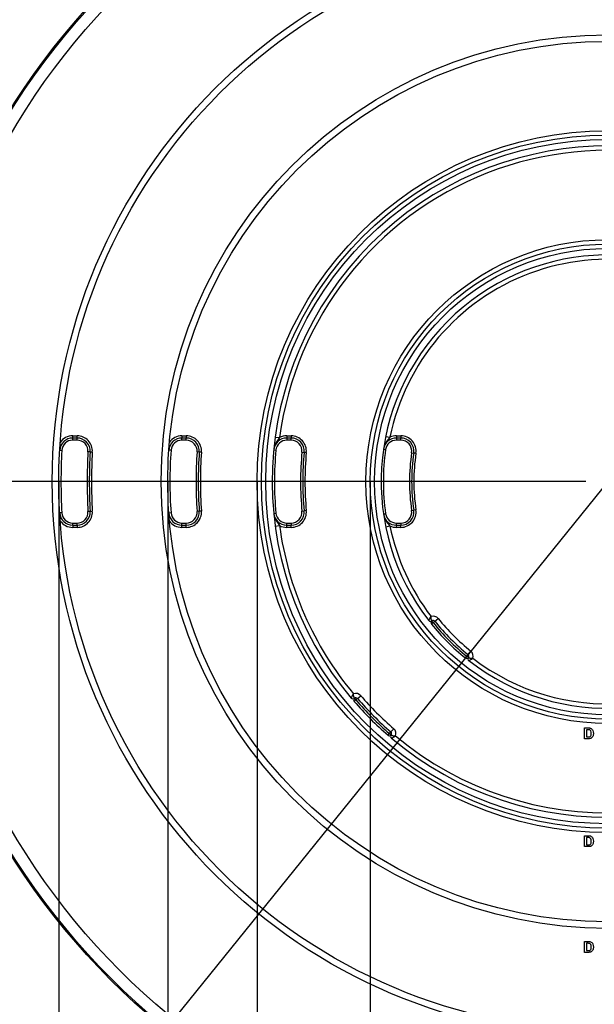
# Model space of a CAD drawing. Units: millimetres. Extents: x 6 to 418, y -29 to 291.
# Drawn here: x 66 to 92, y 150 to 196 of the extents above; entities that cross this region are included whole.
import ezdxf

# ---------------------------------------------------------------- set-up
doc = ezdxf.new("R2010")
doc.units = ezdxf.units.MM
doc.layers.add('FORMAT', color=7, linetype='Continuous')
doc.styles.add('SLDTEXTSTYLE1', font='TXT', dxfattribs={"width": 0.7})
doc.dimstyles.new('SLDDIMSTYLE0', dxfattribs={"dimtxt": 3.393075, "dimasz": 5, "dimexe": 0, "dimexo": 0.0625, "dimgap": 0.848269, "dimtad": 2, "dimdec": 4, "dimlfac": 5, "dimrnd": 1e-09, "dimzin": 12, "dimdsep": 46, "dimtxsty": 'SLDTEXTSTYLE1', "dimsah": 1, "dimcen": 0.09, "dimadec": 0, "dimazin": 3, "dimtfac": 1, "dimtdec": 4, "dimtofl": 0, "dimtmove": 0, "dimatfit": 3, "dimfxl": 0, "dimfrac": 2, "dimtolj": 1, "dimtzin": 12, "dimarcsym": 0})
doc.dimstyles.new('SLDDIMSTYLE3', dxfattribs={"dimtxt": 3.393075, "dimasz": 5, "dimexe": 0, "dimexo": 0.0625, "dimgap": 0.848269, "dimtad": 0, "dimtih": 1, "dimtoh": 1, "dimdec": 4, "dimlfac": 5, "dimrnd": 1e-09, "dimzin": 12, "dimdsep": 46, "dimtxsty": 'SLDTEXTSTYLE1', "dimsah": 1, "dimcen": 0, "dimadec": 0, "dimazin": 3, "dimtfac": 1, "dimtdec": 4, "dimtmove": 0, "dimatfit": 3, "dimfxl": 0, "dimfrac": 2, "dimtolj": 1, "dimtzin": 12, "dimarcsym": 0})

# ---------------------------------------------------------------- blocks, each defined once
blk = doc.blocks.new('_D_11')
at = {"layer": 'FORMAT'}
for p, q in [((82.156, 174.482), (82.156, 120.309)), ((103.956, 174.482), (103.956, 120.309)), ((82.156, 121.309), (103.956, 121.309))]:
    blk.add_line(p, q, dxfattribs=at)
for points in [[(82.156, 121.309), (87.156, 120.869), (87.156, 121.749)], [(103.956, 121.309), (98.956, 121.749), (98.956, 120.869)]]:
    blk.add_solid(points, dxfattribs=at)
at = {"layer": 'FORMAT', "char_height": 3.3931, "attachment_point": 1, "style": 'SLDTEXTSTYLE1'}
for s, insert in [('%%c', (88.437, 125.683)), ('110', (93.357, 125.683))]:
    blk.add_mtext(s, dxfattribs=dict(at, insert=insert))
blk = doc.blocks.new('_D_12')
at = {"layer": 'FORMAT'}
for p, q in [((76.956, 174.482), (76.956, 112.782)), ((109.156, 174.482), (109.156, 112.782)), ((76.956, 113.782), (109.156, 113.782))]:
    blk.add_line(p, q, dxfattribs=at)
for points in [[(76.956, 113.782), (81.956, 113.342), (81.956, 114.222)], [(109.156, 113.782), (104.156, 114.222), (104.156, 113.342)]]:
    blk.add_solid(points, dxfattribs=at)
at = {"layer": 'FORMAT', "char_height": 3.3931, "attachment_point": 1, "style": 'SLDTEXTSTYLE1'}
for s, insert in [('%%c', (88.074, 118.156)), ('160', (92.994, 118.156))]:
    blk.add_mtext(s, dxfattribs=dict(at, insert=insert))
blk = doc.blocks.new('_D_13')
at = {"layer": 'FORMAT'}
for p, q in [((72.856, 174.482), (72.856, 105.482)), ((113.256, 174.482), (113.256, 105.482)), ((72.856, 106.482), (113.256, 106.482))]:
    blk.add_line(p, q, dxfattribs=at)
for points in [[(72.856, 106.482), (77.856, 106.042), (77.856, 106.922)], [(113.256, 106.482), (108.256, 106.922), (108.256, 106.042)]]:
    blk.add_solid(points, dxfattribs=at)
at = {"layer": 'FORMAT', "char_height": 3.3931, "attachment_point": 1, "style": 'SLDTEXTSTYLE1'}
for s, insert in [('%%c', (87.711, 110.856)), ('200', (92.631, 110.856))]:
    blk.add_mtext(s, dxfattribs=dict(at, insert=insert))
blk = doc.blocks.new('_D_14')
at = {"layer": 'FORMAT'}
for p, q in [((67.856, 174.482), (67.856, 98.832)), ((118.256, 174.482), (118.256, 98.832)), ((67.856, 99.832), (118.256, 99.832))]:
    blk.add_line(p, q, dxfattribs=at)
for points in [[(67.856, 99.832), (72.856, 99.392), (72.856, 100.272)], [(118.256, 99.832), (113.256, 100.272), (113.256, 99.392)]]:
    blk.add_solid(points, dxfattribs=at)
at = {"layer": 'FORMAT', "char_height": 3.3931, "attachment_point": 1, "style": 'SLDTEXTSTYLE1'}
for s, insert in [('%%c', (87.129, 104.206)), ('250', (92.049, 104.206))]:
    blk.add_mtext(s, dxfattribs=dict(at, insert=insert))
blk = doc.blocks.new('_D_15')
at = {"layer": 'FORMAT'}
for p, q in [((61.356, 174.482), (61.356, 91.151)), ((124.756, 174.482), (124.756, 91.151)), ((61.356, 92.151), (124.756, 92.151))]:
    blk.add_line(p, q, dxfattribs=at)
for points in [[(61.356, 92.151), (66.356, 91.711), (66.356, 92.591)], [(124.756, 92.151), (119.756, 92.591), (119.756, 91.711)]]:
    blk.add_solid(points, dxfattribs=at)
at = {"layer": 'FORMAT', "char_height": 3.3931, "attachment_point": 1, "style": 'SLDTEXTSTYLE1'}
for s, insert in [('%%c', (86.697, 96.525)), ('315', (91.617, 96.525))]:
    blk.add_mtext(s, dxfattribs=dict(at, insert=insert))
blk = doc.blocks.new('_D_16')
at = {"layer": 'FORMAT'}
for p, q in [((118.515, 205.98), (124.802, 213.757)), ((118.515, 205.98), (67.597, 142.985)), ((67.597, 142.985), (47.833, 118.533)), ((47.833, 118.533), (34.808, 118.533))]:
    blk.add_line(p, q, dxfattribs=at)
blk.add_arc((93.056, 174.482), 40.5, 49.6374, 221.4814, dxfattribs=at)
for points in [[(118.515, 205.98), (122.001, 209.592), (121.316, 210.145)], [(67.597, 142.985), (64.112, 139.373), (64.797, 138.82)]]:
    blk.add_solid(points, dxfattribs=at)
at = {"layer": 'FORMAT', "char_height": 3.3931, "attachment_point": 1, "style": 'SLDTEXTSTYLE1'}
for s, insert in [('%%c', (34.808, 122.907)), ('400', (39.728, 122.907))]:
    blk.add_mtext(s, dxfattribs=dict(at, insert=insert))
blk = doc.blocks.new('SW_CENTERMARKSYMBOL_2')
at = {"layer": 'FORMAT', "color": 0}
blk.add_line((-1, 0), (-41.3, 0), dxfattribs=at)

msp = doc.modelspace()

# ---------------------------------------------------------------- linework, layer by layer
at = {"color": 7, "linetype": 'Continuous', "lineweight": 25}
for p, q in [((68.496277, 176.482403), (68.496277, 176.582403)), ((68.496277, 176.582403), (68.696605, 176.582403)), ((68.696605, 176.482403), (68.496277, 176.482403)), ((68.496277, 176.382403), (68.496277, 176.482403)), ((68.696605, 176.382403), (68.496277, 176.382403)), ((68.696605, 176.482403), (68.696605, 176.582403)), ((68.696605, 176.382403), (68.696605, 176.482403)), ((73.506471, 176.582403), (73.506471, 176.482403)), ((73.506471, 176.582403), (73.706989, 176.582403)), ((73.706989, 176.482403), (73.506471, 176.482403)), ((73.506471, 176.382403), (73.506471, 176.482403)), ((73.706989, 176.382403), (73.506471, 176.382403)), ((73.706989, 176.582403), (73.706989, 176.482403)), ((73.706989, 176.382403), (73.706989, 176.482403)), ((77.792492, 176.525166), (77.990725, 176.498636)), ((78.322773, 176.582403), (78.322773, 176.482403)), ((78.322773, 176.582403), (78.523686, 176.582403)), ((78.523686, 176.482403), (78.322773, 176.482403)), ((78.322773, 176.482403), (78.322773, 176.382403)), ((78.523686, 176.382403), (78.322773, 176.382403)), ((78.523686, 176.582403), (78.523686, 176.482403)), ((78.523686, 176.382403), (78.523686, 176.482403)), ((82.865397, 176.556845), (83.061378, 176.516952)), ((83.356923, 176.582403), (83.356923, 176.482403)), ((83.356923, 176.582403), (83.559039, 176.582403)), ((83.559039, 176.482403), (83.356923, 176.482403)), ((83.356923, 176.482403), (83.356923, 176.382403)), ((83.559039, 176.382403), (83.356923, 176.382403)), ((83.559039, 176.582403), (83.559039, 176.482403)), ((83.559039, 176.382403), (83.559039, 176.482403)), ((67.997088, 175.910858), (67.89725, 175.916549)), ((69.295616, 175.847976), (69.195781, 175.853714)), ((69.295616, 175.847976), (69.395451, 175.842239)), ((73.007749, 175.918117), (72.908004, 175.92526)), ((74.305425, 175.839104), (74.205685, 175.84632)), ((74.405164, 175.831887), (74.305425, 175.839104)), ((77.725463, 175.939159), (77.825015, 175.9297)), ((79.021382, 175.834457), (79.120921, 175.824868)), ((79.22046, 175.815279), (79.120921, 175.824868)), ((82.763077, 175.968117), (82.862051, 175.953831)), ((84.053694, 175.809486), (84.152625, 175.794903)), ((84.251556, 175.780319), (84.152625, 175.794903)), ((67.997088, 173.053947), (67.89725, 173.048256)), ((69.295616, 173.116829), (69.195781, 173.111091)), ((69.295616, 173.116829), (69.395451, 173.122566)), ((73.007749, 173.046688), (72.908004, 173.039545)), ((74.305425, 173.125701), (74.205685, 173.118485)), ((74.405164, 173.132918), (74.305425, 173.125701)), ((77.725463, 173.025646), (77.825015, 173.035105)), ((79.021382, 173.130348), (79.120921, 173.139937)), ((79.22046, 173.149526), (79.120921, 173.139937)), ((84.053694, 173.155319), (84.152625, 173.169903)), ((84.251556, 173.184486), (84.152625, 173.169903)), ((68.496277, 172.482403), (68.496277, 172.582403)), ((68.496277, 172.582403), (68.696605, 172.582403)), ((68.696605, 172.482403), (68.696605, 172.582403)), ((73.506471, 172.482403), (73.506471, 172.582403)), ((73.506471, 172.582403), (73.706989, 172.582403)), ((73.706989, 172.482403), (73.706989, 172.582403)), ((78.322773, 172.482403), (78.322773, 172.582403)), ((78.322773, 172.582403), (78.523686, 172.582403)), ((78.523686, 172.582403), (78.523686, 172.482403)), ((82.763077, 172.996688), (82.862051, 173.010974)), ((83.356923, 172.482403), (83.356923, 172.582403)), ((83.356923, 172.582403), (83.559039, 172.582403)), ((83.559039, 172.582403), (83.559039, 172.482403)), ((68.496277, 172.482403), (68.496277, 172.382403)), ((68.496277, 172.482403), (68.696605, 172.482403)), ((68.696605, 172.382403), (68.496277, 172.382403)), ((68.696605, 172.482403), (68.696605, 172.382403)), ((73.506471, 172.382403), (73.506471, 172.482403)), ((73.506471, 172.482403), (73.706989, 172.482403)), ((73.706989, 172.382403), (73.506471, 172.382403)), ((73.706989, 172.382403), (73.706989, 172.482403)), ((77.792492, 172.439639), (77.990725, 172.466169)), ((78.322773, 172.382403), (78.322773, 172.482403)), ((78.322773, 172.482403), (78.523686, 172.482403)), ((78.523686, 172.382403), (78.322773, 172.382403)), ((78.523686, 172.382403), (78.523686, 172.482403)), ((82.865397, 172.40796), (83.061378, 172.447853)), ((83.356923, 172.382403), (83.356923, 172.482403)), ((83.356923, 172.482403), (83.559039, 172.482403)), ((83.559039, 172.382403), (83.356923, 172.382403)), ((83.559039, 172.382403), (83.559039, 172.482403)), ((85.043944, 168.010121), (84.981864, 168.088519)), ((85.121735, 168.072959), (85.043944, 168.010121)), ((85.121735, 168.072959), (85.277317, 168.198634)), ((85.043944, 168.010121), (84.966153, 167.947284)), ((86.521289, 166.392148), (86.584126, 166.469939)), ((86.584126, 166.469939), (86.646964, 166.54773)), ((86.662524, 166.407859), (86.584126, 166.469939)), ((86.646964, 166.54773), (86.772639, 166.703312)), ((81.492785, 164.463789), (81.417205, 164.398308)), ((81.492785, 164.463789), (81.427799, 164.539794)), ((81.568364, 164.52927), (81.492785, 164.463789)), ((81.568364, 164.52927), (81.719522, 164.660232)), ((83.103275, 162.994359), (83.234237, 163.145517)), ((91.98441, 163.182403), (92.167804, 163.182403)), ((91.98441, 162.682403), (91.98441, 163.182403)), ((92.12814, 163.099069), (92.080564, 163.099069)), ((92.080564, 163.099069), (92.080564, 162.765736)), ((82.972312, 162.8432), (83.037794, 162.91878)), ((83.037794, 162.91878), (83.103275, 162.994359)), ((83.113799, 162.853794), (83.037794, 162.91878)), ((92.173212, 162.682403), (91.98441, 162.682403)), ((92.080564, 162.765736), (92.159691, 162.765736)), ((91.98441, 157.732403), (91.98441, 158.232403)), ((91.98441, 158.232403), (92.167804, 158.232403)), ((92.080564, 158.149069), (92.080564, 157.815736)), ((92.12814, 158.149069), (92.080564, 158.149069)), ((92.173212, 157.732403), (91.98441, 157.732403)), ((92.080564, 157.815736), (92.159691, 157.815736)), ((91.98441, 153.382403), (92.167804, 153.382403)), ((91.98441, 152.882403), (91.98441, 153.382403)), ((92.080564, 153.299069), (92.080564, 152.965736)), ((92.12814, 153.299069), (92.080564, 153.299069)), ((92.173212, 152.882403), (91.98441, 152.882403)), ((92.080564, 152.965736), (92.159691, 152.965736))]:
    msp.add_line(p, q, dxfattribs=at)
for radius in [32.3, 32.247102, 31.7, 25.5, 25.2, 20.5, 20.2, 16.1, 15.9, 15.7, 11.1, 10.9, 10.7]:
    msp.add_circle((93.056408, 174.482403), radius, dxfattribs=at)
for centre, radius, start, end in [((93.056408, 174.482403), 15.4, 49.8436215, 220.1563785), ((93.056408, 174.482403), 15.2, 50.1573412, 172.3774228), ((93.056408, 174.482403), 10.4, 52.182088, 217.817912), ((93.056408, 174.482403), 10.2, 52.6506434, 168.4942859), ((93.056408, 174.482403), 15.4, 229.8436215, 40.1563785), ((93.056408, 174.482403), 15.2, 230.1573412, 39.8426588), ((93.056408, 174.482403), 10.4, 232.182088, 37.817912), ((93.056408, 174.482403), 10.2, 232.6506434, 37.3493566), ((68.496277, 175.882403), 0.6, 90, 176.7375019), ((68.496277, 175.882403), 0.7, 90, 145.3174247), ((68.496277, 175.882403), 0.5, 90, 176.7375019), ((68.696605, 175.882403), 0.7, 356.7107308, 90), ((68.696605, 175.882403), 0.6, 356.7107308, 90), ((68.696605, 175.882403), 0.5, 356.7107308, 90), ((73.506471, 175.882403), 0.6, 90, 175.9039562), ((73.506471, 175.882403), 0.7, 90, 144.3782054), ((73.506471, 175.882403), 0.5, 90, 175.9039562), ((73.706989, 175.882403), 0.7, 355.8616558, 90), ((73.706989, 175.882403), 0.6, 355.8616558, 90), ((73.706989, 175.882403), 0.5, 355.8616558, 90), ((78.322773, 175.882403), 0.6, 90, 174.5720133), ((78.322773, 175.882403), 0.5, 90, 174.5720133), ((78.322773, 175.882403), 0.7, 90, 118.3173068), ((78.523686, 175.882403), 0.7, 354.4974294, 90), ((78.523686, 175.882403), 0.6, 354.4974294, 90), ((78.523686, 175.882403), 0.5, 354.4974294, 90), ((83.356923, 175.882403), 0.6, 90, 171.7867893), ((83.356923, 175.882403), 0.5, 90, 171.7867893), ((83.356923, 175.882403), 0.7, 90, 114.9739769), ((83.559039, 175.882403), 0.7, 351.6144614, 90), ((83.559039, 175.882403), 0.6, 351.6144614, 90), ((83.559039, 175.882403), 0.5, 351.6144614, 90), ((93.056408, 174.482403), 25.1, 176.7375019, 183.2624981), ((93.056408, 174.482403), 23.9, 176.7107308, 183.2892692), ((93.056408, 174.482403), 23.8, 176.7107308, 183.2892692), ((93.056408, 174.482403), 23.7, 176.7107308, 183.2892692), ((93.056408, 174.482403), 20.1, 175.9039562, 184.0960438), ((93.056408, 174.482403), 18.9, 175.8616558, 184.1383442), ((93.056408, 174.482403), 18.8, 175.8616558, 184.1383442), ((93.056408, 174.482403), 18.7, 175.8616558, 184.1383442), ((93.056408, 174.482403), 15.3, 174.5720133, 185.4279867), ((93.056408, 174.482403), 14.1, 174.4974294, 185.5025706), ((93.056408, 174.482403), 14, 174.4974294, 185.5025706), ((93.056408, 174.482403), 13.9, 174.4974294, 185.5025706), ((93.056408, 174.482403), 10.3, 171.7867893, 188.2132107), ((93.056408, 174.482403), 9.1, 171.6144614, 188.3855386), ((93.056408, 174.482403), 9, 171.6144614, 188.3855386), ((93.056408, 174.482403), 8.9, 171.6144614, 188.3855386), ((68.496277, 173.082403), 0.6, 183.2624981, 270), ((68.496277, 173.082403), 0.5, 183.2624981, 270), ((68.696605, 173.082403), 0.7, 270, 3.2892692), ((68.696605, 173.082403), 0.6, 270, 3.2892692), ((68.696605, 173.082403), 0.5, 270, 3.2892692), ((73.506471, 173.082403), 0.6, 184.0960438, 270), ((73.506471, 173.082403), 0.5, 184.0960438, 270), ((73.706989, 173.082403), 0.7, 270, 4.1383442), ((73.706989, 173.082403), 0.6, 270, 4.1383442), ((73.706989, 173.082403), 0.5, 270, 4.1383442), ((78.322773, 173.082403), 0.5, 185.4279867, 270), ((78.523686, 173.082403), 0.7, 270, 5.5025706), ((78.523686, 173.082403), 0.6, 270, 5.5025706), ((78.523686, 173.082403), 0.5, 270, 5.5025706), ((83.559039, 173.082403), 0.7, 270, 8.3855386), ((83.559039, 173.082403), 0.6, 270, 8.3855386), ((83.559039, 173.082403), 0.5, 270, 8.3855386), ((68.496277, 173.082403), 0.7, 214.6825753, 270), ((73.506471, 173.082403), 0.7, 215.6217946, 270), ((78.322773, 173.082403), 0.6, 185.4279867, 270), ((83.356923, 173.082403), 0.6, 188.2132107, 270), ((83.356923, 173.082403), 0.5, 188.2132107, 270), ((93.056408, 174.482403), 15.2, 187.6225772, 219.8426588), ((78.322773, 173.082403), 0.7, 241.6826932, 270), ((93.056408, 174.482403), 10.2, 191.5057141, 217.3493566), ((83.356923, 173.082403), 0.7, 245.0260231, 270), ((84.919785, 168.166916), 0.1, 217.817912, 308.3741904), ((85.043944, 168.010121), 0.1, 128.3741904, 218.9304689), ((85.043944, 168.010121), 0.3, 38.9304689, 108.6706203), ((85.043944, 168.010121), 0.1, 38.9304689, 128.3741904), ((93.056408, 174.482403), 10.2, 218.9304689, 231.0695311), ((93.056408, 174.482403), 10, 218.9304689, 231.0695311), ((93.056408, 174.482403), 10.4, 218.9304689, 231.0695311), ((93.056408, 174.482403), 10.3, 218.9304689, 231.0695311), ((86.584126, 166.469939), 0.1, 231.0695311, 321.6258096), ((86.740921, 166.34578), 0.1, 141.6258096, 232.182088), ((86.584126, 166.469939), 0.1, 321.6258096, 51.0695311), ((86.584126, 166.469939), 0.3, 341.3293797, 51.0695311), ((81.362813, 164.6158), 0.1, 220.1563785, 310.5308633), ((81.492785, 164.463789), 0.3, 40.9053482, 110.903654), ((81.492785, 164.463789), 0.1, 130.5308633, 220.9053482), ((81.492785, 164.463789), 0.1, 40.9053482, 130.5308633), ((93.056408, 174.482403), 15.3, 220.9053482, 229.0946518), ((93.056408, 174.482403), 15.2, 220.9053482, 229.0946518), ((93.056408, 174.482403), 15, 220.9053482, 229.0946518), ((93.056408, 174.482403), 15.4, 220.9053482, 229.0946518), ((83.037794, 162.91878), 0.3, 339.096346, 49.0946518), ((83.037794, 162.91878), 0.1, 229.0946518, 319.4691367), ((83.189805, 162.788808), 0.1, 139.4691367, 229.8436215), ((83.037794, 162.91878), 0.1, 319.4691367, 49.0946518)]:
    msp.add_arc(centre, radius, start, end, dxfattribs=at)
for points, knots in [([(77.990725, 176.498636), (77.968706, 176.469655), (77.900738, 176.380192), (77.808907, 176.240469), (77.747157, 176.078737), (77.729576, 175.982011), (77.725534, 175.939894), (77.725463, 175.939159)], [0, 0, 0, 0, 0.1718252076, 0.5303977853, 0.7969373926, 0.9964575809, 1, 1, 1, 1]), ([(83.061378, 176.516952), (83.037402, 176.489239), (82.963157, 176.40342), (82.862879, 176.267816), (82.791977, 176.107959), (82.769362, 176.011368), (82.763184, 175.968851), (82.763077, 175.968117)], [0, 0, 0, 0, 0.171389823, 0.530727466, 0.795751562, 0.996475033, 1, 1, 1, 1]), ([(77.725463, 173.025646), (77.725534, 173.024911), (77.729576, 172.982794), (77.747157, 172.886068), (77.808907, 172.724336), (77.900738, 172.584613), (77.968706, 172.495151), (77.990725, 172.466169)], [0, 0, 0, 0, 0.003542419, 0.203062607, 0.469602215, 0.828174792, 1, 1, 1, 1]), ([(82.763077, 172.996688), (82.763184, 172.995954), (82.769362, 172.953437), (82.791977, 172.856846), (82.862879, 172.696989), (82.963157, 172.561385), (83.037402, 172.475566), (83.061378, 172.447853)], [0, 0, 0, 0, 0.003524967, 0.204248438, 0.469272534, 0.828610177, 1, 1, 1, 1]), ([(84.840789, 168.1056), (84.841461, 168.107046), (84.842776, 168.109871), (84.854122, 168.133333), (84.874667, 168.172923), (84.897783, 168.213399), (84.916429, 168.244351), (84.92596, 168.259837), (84.935399, 168.274824), (84.940768, 168.283246), (84.943836, 168.288026), (84.945587, 168.290746), (84.946525, 168.292198), (84.946987, 168.292913), (84.947383, 168.293527), (84.947671, 168.293971), (84.947906, 168.294334)], [0, 0, 0, 0, 0.164873229, 0.322179852, 0.537715901, 0.764815627, 0.799319845, 0.887113492, 0.935876726, 0.963507816, 0.979231571, 0.988183631, 0.993278723, 0.99513505, 0.996021177, 1, 1, 1, 1]), ([(84.981864, 168.088519), (84.981254, 168.08983), (84.980066, 168.09238), (84.97106, 168.114636), (84.959006, 168.155204), (84.951956, 168.200121), (84.949031, 168.235774), (84.948094, 168.254366), (84.947777, 168.272174), (84.947763, 168.281878), (84.947803, 168.287291), (84.94784, 168.290341), (84.947864, 168.291925), (84.947877, 168.292692), (84.947888, 168.293373), (84.947898, 168.293901), (84.947906, 168.294334)], [0, 0, 0, 0, 0.166901805, 0.324506761, 0.538059449, 0.760868609, 0.797847578, 0.889553853, 0.9382696, 0.965181185, 0.980282074, 0.988812587, 0.993646501, 0.995067551, 0.995964586, 1, 1, 1, 1]), ([(86.662524, 166.407859), (86.663835, 166.407249), (86.666385, 166.406061), (86.688641, 166.397055), (86.729209, 166.385001), (86.774126, 166.377951), (86.809779, 166.375026), (86.828371, 166.374089), (86.846179, 166.373772), (86.855883, 166.373758), (86.861296, 166.373798), (86.864346, 166.373835), (86.86593, 166.373859), (86.866697, 166.373872), (86.867378, 166.373883), (86.867906, 166.373893), (86.868339, 166.373901)], [0, 0, 0, 0, 0.166901805, 0.324506761, 0.538059449, 0.760868609, 0.797847578, 0.889553853, 0.9382696, 0.965181185, 0.980282074, 0.988812587, 0.993646501, 0.995067551, 0.995964586, 1, 1, 1, 1]), ([(86.679605, 166.266784), (86.681051, 166.267456), (86.683876, 166.268771), (86.707338, 166.280117), (86.746928, 166.300662), (86.787404, 166.323778), (86.818356, 166.342424), (86.833842, 166.351955), (86.848829, 166.361394), (86.857251, 166.366763), (86.862031, 166.369831), (86.864751, 166.371582), (86.866203, 166.37252), (86.866918, 166.372982), (86.867532, 166.373378), (86.867976, 166.373666), (86.868339, 166.373901)], [0, 0, 0, 0, 0.164873229, 0.322179852, 0.537715901, 0.764815627, 0.799319845, 0.887113492, 0.935876726, 0.963507816, 0.979231571, 0.988183631, 0.993278723, 0.99513505, 0.996021177, 1, 1, 1, 1]), ([(81.286384, 164.551312), (81.287002, 164.552783), (81.288208, 164.555658), (81.29865, 164.579555), (81.317621, 164.619893), (81.339083, 164.661243), (81.35642, 164.692881), (81.365306, 164.708745), (81.374085, 164.724062), (81.379085, 164.732678), (81.381945, 164.737573), (81.383579, 164.74036), (81.384454, 164.741849), (81.384886, 164.742584), (81.385257, 164.743214), (81.385526, 164.74367), (81.385745, 164.744043)], [0, 0, 0, 0, 0.165103999, 0.322648929, 0.538327374, 0.764839019, 0.799789513, 0.88730658, 0.935945505, 0.963521662, 0.979224126, 0.988170329, 0.993265879, 0.995123981, 0.996018089, 1, 1, 1, 1]), ([(81.427799, 164.539794), (81.427137, 164.541084), (81.42585, 164.543591), (81.415977, 164.565524), (81.402364, 164.605598), (81.393555, 164.650193), (81.38922, 164.685649), (81.387541, 164.704192), (81.386511, 164.721915), (81.386106, 164.731591), (81.385928, 164.736996), (81.385842, 164.740044), (81.385802, 164.74163), (81.385783, 164.742398), (81.385767, 164.743081), (81.385755, 164.743611), (81.385745, 164.744043)], [0, 0, 0, 0, 0.1671031127, 0.3249375223, 0.53865519, 0.7608221195, 0.7983386042, 0.8896864571, 0.938284623, 0.9651594642, 0.9802533318, 0.9887871023, 0.9936268524, 0.9950573795, 0.9959623302, 1, 1, 1, 1]), ([(92.215079, 163.094262), (92.198901, 163.096011), (92.169999, 163.099136), (92.140936, 163.09909), (92.12814, 163.099069)], [0, 0, 0, 0, 0.559753123, 1, 1, 1, 1]), ([(92.167804, 163.182403), (92.185661, 163.182297), (92.217535, 163.182108), (92.248735, 163.175704), (92.262455, 163.172887)], [0, 0, 0, 0, 0.560238223, 1, 1, 1, 1]), ([(92.304923, 162.932202), (92.303989, 162.971099), (92.302687, 163.025299), (92.258394, 163.080909), (92.229526, 163.089808), (92.215079, 163.094262)], [0, 0, 0, 0, 0.559429218, 0.77951572, 1, 1, 1, 1]), ([(92.262455, 163.172887), (92.288259, 163.160667), (92.339978, 163.136175), (92.393913, 163.045092), (92.398359, 162.972169), (92.401077, 162.927595)], [0, 0, 0, 0, 0.279072186, 0.559338027, 1, 1, 1, 1]), ([(83.113799, 162.853794), (83.115089, 162.853132), (83.117596, 162.851845), (83.139529, 162.841972), (83.179603, 162.828359), (83.224198, 162.81955), (83.259654, 162.815215), (83.278197, 162.813536), (83.29592, 162.812506), (83.305596, 162.812101), (83.311001, 162.811923), (83.314049, 162.811837), (83.315635, 162.811797), (83.316403, 162.811778), (83.317086, 162.811762), (83.317616, 162.81175), (83.318048, 162.81174)], [0, 0, 0, 0, 0.167103113, 0.324937522, 0.53865519, 0.760822119, 0.798338604, 0.889686457, 0.938284623, 0.965159464, 0.980253332, 0.988787102, 0.993626852, 0.995057379, 0.99596233, 1, 1, 1, 1]), ([(83.125317, 162.712379), (83.126788, 162.712997), (83.129663, 162.714203), (83.15356, 162.724645), (83.193898, 162.743616), (83.235248, 162.765078), (83.266886, 162.782415), (83.28275, 162.791301), (83.298066, 162.800081), (83.306683, 162.80508), (83.311578, 162.80794), (83.314365, 162.809574), (83.315854, 162.810449), (83.316589, 162.810881), (83.317219, 162.811252), (83.317675, 162.811521), (83.318048, 162.81174)], [0, 0, 0, 0, 0.165103999, 0.322648929, 0.538327374, 0.764839019, 0.799789513, 0.88730658, 0.935945505, 0.963521662, 0.979224126, 0.988170329, 0.993265879, 0.995123981, 0.996018089, 1, 1, 1, 1]), ([(92.159691, 162.765736), (92.171716, 162.765736), (92.19318, 162.765736), (92.214373, 162.769075), (92.223693, 162.770544)], [0, 0, 0, 0, 0.5602155819, 1, 1, 1, 1]), ([(92.262055, 162.69302), (92.24567, 162.689354), (92.21639, 162.682803), (92.186414, 162.682525), (92.173212, 162.682403)], [0, 0, 0, 0, 0.559579301, 1, 1, 1, 1]), ([(92.223693, 162.770544), (92.241467, 162.777316), (92.277118, 162.790901), (92.302597, 162.85666), (92.30404, 162.903513), (92.304923, 162.932202)], [0, 0, 0, 0, 0.278191596, 0.558018986, 1, 1, 1, 1]), ([(92.332567, 162.732883), (92.320608, 162.723276), (92.299232, 162.706102), (92.273424, 162.697021), (92.262055, 162.69302)], [0, 0, 0, 0, 0.559442955, 1, 1, 1, 1]), ([(92.385853, 162.821225), (92.378726, 162.802977), (92.366, 162.770393), (92.342783, 162.744345), (92.332567, 162.732883)], [0, 0, 0, 0, 0.56000731, 1, 1, 1, 1]), ([(92.401077, 162.927595), (92.400585, 162.907376), (92.399706, 162.871276), (92.390085, 162.836516), (92.385853, 162.821225)], [0, 0, 0, 0, 0.560079947, 1, 1, 1, 1]), ([(92.215079, 158.144262), (92.198901, 158.146011), (92.169999, 158.149136), (92.140936, 158.14909), (92.12814, 158.149069)], [0, 0, 0, 0, 0.559753123, 1, 1, 1, 1]), ([(92.167804, 158.232403), (92.185661, 158.232297), (92.217535, 158.232108), (92.248735, 158.225704), (92.262455, 158.222887)], [0, 0, 0, 0, 0.560238223, 1, 1, 1, 1]), ([(92.304923, 157.982202), (92.303989, 158.021099), (92.302687, 158.075299), (92.258394, 158.130909), (92.229526, 158.139808), (92.215079, 158.144262)], [0, 0, 0, 0, 0.559429218, 0.77951572, 1, 1, 1, 1]), ([(92.262455, 158.222887), (92.288259, 158.210667), (92.339978, 158.186175), (92.393913, 158.095092), (92.398359, 158.022169), (92.401077, 157.977595)], [0, 0, 0, 0, 0.279072186, 0.559338027, 1, 1, 1, 1]), ([(92.159691, 157.815736), (92.171716, 157.815736), (92.19318, 157.815736), (92.214373, 157.819075), (92.223693, 157.820544)], [0, 0, 0, 0, 0.5602155819, 1, 1, 1, 1]), ([(92.262055, 157.74302), (92.24567, 157.739354), (92.21639, 157.732803), (92.186414, 157.732525), (92.173212, 157.732403)], [0, 0, 0, 0, 0.5595793009, 1, 1, 1, 1]), ([(92.223693, 157.820544), (92.241467, 157.827316), (92.277118, 157.840901), (92.302597, 157.90666), (92.30404, 157.953513), (92.304923, 157.982202)], [0, 0, 0, 0, 0.278191596, 0.558018986, 1, 1, 1, 1]), ([(92.332567, 157.782883), (92.320608, 157.773276), (92.299232, 157.756102), (92.273424, 157.747021), (92.262055, 157.74302)], [0, 0, 0, 0, 0.559442955, 1, 1, 1, 1]), ([(92.385853, 157.871225), (92.378726, 157.852977), (92.366, 157.820393), (92.342783, 157.794345), (92.332567, 157.782883)], [0, 0, 0, 0, 0.5600073097, 1, 1, 1, 1]), ([(92.401077, 157.977595), (92.400585, 157.957376), (92.399706, 157.921276), (92.390085, 157.886516), (92.385853, 157.871225)], [0, 0, 0, 0, 0.560079947, 1, 1, 1, 1]), ([(92.215079, 153.294262), (92.198901, 153.296011), (92.169999, 153.299136), (92.140936, 153.29909), (92.12814, 153.299069)], [0, 0, 0, 0, 0.559753123, 1, 1, 1, 1]), ([(92.167804, 153.382403), (92.185661, 153.382297), (92.217535, 153.382108), (92.248735, 153.375704), (92.262455, 153.372887)], [0, 0, 0, 0, 0.560238223, 1, 1, 1, 1]), ([(92.304923, 153.132202), (92.303989, 153.171099), (92.302687, 153.225299), (92.258394, 153.280909), (92.229526, 153.289808), (92.215079, 153.294262)], [0, 0, 0, 0, 0.559429218, 0.77951572, 1, 1, 1, 1]), ([(92.262455, 153.372887), (92.288259, 153.360667), (92.339978, 153.336175), (92.393913, 153.245092), (92.398359, 153.172169), (92.401077, 153.127595)], [0, 0, 0, 0, 0.279072186, 0.559338027, 1, 1, 1, 1]), ([(92.159691, 152.965736), (92.171716, 152.965736), (92.19318, 152.965736), (92.214373, 152.969075), (92.223693, 152.970544)], [0, 0, 0, 0, 0.560215582, 1, 1, 1, 1]), ([(92.262055, 152.89302), (92.24567, 152.889354), (92.21639, 152.882803), (92.186414, 152.882525), (92.173212, 152.882403)], [0, 0, 0, 0, 0.559579301, 1, 1, 1, 1]), ([(92.223693, 152.970544), (92.241467, 152.977316), (92.277118, 152.990901), (92.302597, 153.05666), (92.30404, 153.103513), (92.304923, 153.132202)], [0, 0, 0, 0, 0.278191596, 0.558018986, 1, 1, 1, 1]), ([(92.332567, 152.932883), (92.320608, 152.923276), (92.299232, 152.906102), (92.273424, 152.897021), (92.262055, 152.89302)], [0, 0, 0, 0, 0.559442955, 1, 1, 1, 1]), ([(92.385853, 153.021225), (92.378726, 153.002977), (92.366, 152.970393), (92.342783, 152.944345), (92.332567, 152.932883)], [0, 0, 0, 0, 0.56000731, 1, 1, 1, 1]), ([(92.401077, 153.127595), (92.400585, 153.107376), (92.399706, 153.071276), (92.390085, 153.036516), (92.385853, 153.021225)], [0, 0, 0, 0, 0.560079947, 1, 1, 1, 1])]:
    msp.add_open_spline(points, degree=3, knots=knots, dxfattribs=at)

# ---------------------------------------------------------------- block references
at = {"layer": 'FORMAT'}
msp.add_blockref('SW_CENTERMARKSYMBOL_2', (93.056408, 174.482403), dxfattribs=at)

# ---------------------------------------------------------------- dimensions: what is measured, and where the dimension line sits
dim = msp.add_diameter_dim_2p(p1=(67.59741, 142.984951), p2=(118.515405, 205.979854), dimstyle='SLDDIMSTYLE3', dxfattribs=at)
dim.commit()
dim.dimension.update_dxf_attribs({"geometry": '_D_16', "text_midpoint": (40.527137, 121.309091), "dimtype": 163})
for base, p1, p2, picture, middle in [((124.756408, 92.151013), (61.356408, 174.482403), (124.756408, 174.482403), '_D_15', (91.80777, 92.151013)), ((118.256408, 99.831706), (67.856408, 174.482403), (118.256408, 174.482403), '_D_14', (92.725175, 99.831706)), ((113.256408, 106.482398), (72.856408, 174.482403), (113.256408, 174.482403), '_D_13', (93.430091, 106.482398)), ((109.156408, 113.782373), (76.956408, 174.482403), (109.156408, 174.482403), '_D_12', (93.430091, 113.782373)), ((103.956408, 121.309091), (82.156408, 174.482403), (103.956408, 174.482403), '_D_11', (93.430091, 121.309091))]:
    dim = msp.add_linear_dim(base=base, p1=p1, p2=p2, text='%%c<>', dimstyle='SLDDIMSTYLE0', dxfattribs=at)
    dim.commit()
    dim.dimension.update_dxf_attribs({"geometry": picture, "text_midpoint": middle, "dimtype": 160})

doc.saveas('drawing.dxf')
